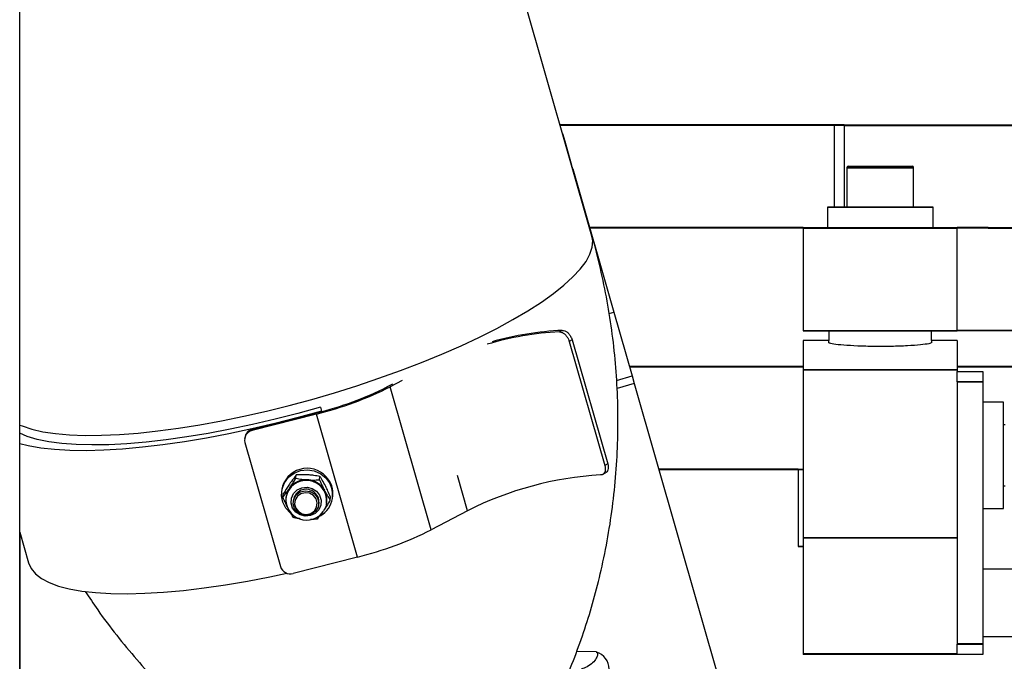
# Model space of a CAD drawing. Units: millimetres. Extents: x 20 to 410, y 10 to 287.
# Drawn here: x 217 to 227, y 238 to 244 of the extents above; entities that cross this region are included whole.
import ezdxf

# ---------------------------------------------------------------- set-up
doc = ezdxf.new("R2010")
doc.units = ezdxf.units.MM

msp = doc.modelspace()

# ---------------------------------------------------------------- linework, layer by layer
at = {"color": 7, "linetype": 'Continuous', "lineweight": 25}
for p, q in [((217.403189, 224.371222), (217.403189, 262.071222)), ((222.974741, 242.243859), (221.284084, 248.139881)), ((225.331665, 243.326222), (222.664379, 243.326222)), ((225.331665, 243.321222), (222.665812, 243.321222)), ((225.431665, 243.326222), (225.331665, 243.326222)), ((225.431665, 243.321222), (225.331665, 243.321222)), ((225.431665, 243.326222), (225.431665, 242.526222)), ((225.431665, 243.326222), (243.156665, 243.326222)), ((225.431665, 243.321222), (243.156665, 243.321222)), ((222.688681, 243.24147), (222.710083, 243.166832)), ((222.710083, 243.166832), (222.776644, 242.934706)), ((222.787345, 242.897387), (222.776644, 242.934706)), ((225.456665, 242.911222), (225.456665, 242.526222)), ((225.471665, 242.926222), (226.091665, 242.926222)), ((226.106665, 242.526222), (226.106665, 242.911222)), ((222.787345, 242.897387), (223.186713, 241.504625)), ((225.456665, 242.906222), (225.456665, 242.526222)), ((226.106665, 242.526222), (226.106665, 242.906222)), ((225.266665, 242.526222), (225.266665, 242.326222)), ((225.879618, 242.526222), (225.266665, 242.526222)), ((226.296665, 242.526222), (225.879618, 242.526222)), ((226.296665, 242.326222), (226.296665, 242.526222)), ((225.266665, 242.521222), (225.266665, 242.326222)), ((225.879618, 242.521222), (225.266665, 242.521222)), ((226.296665, 242.521222), (225.879618, 242.521222)), ((226.296665, 242.326222), (226.296665, 242.521222)), ((225.031665, 242.326222), (222.951124, 242.326222)), ((225.031665, 242.321222), (222.952558, 242.321222)), ((225.031665, 242.326222), (225.031665, 241.326222)), ((225.031665, 242.326222), (226.531665, 242.326222)), ((225.031665, 242.321222), (225.031665, 241.321222)), ((225.031665, 242.321222), (226.531665, 242.321222)), ((226.531665, 241.326222), (226.531665, 242.326222)), ((226.831665, 242.326222), (226.531665, 242.326222)), ((226.531665, 241.321222), (226.531665, 242.321222)), ((226.831665, 242.321222), (226.531665, 242.321222)), ((226.831665, 242.326222), (236.231665, 242.326222)), ((226.831665, 242.321222), (236.231665, 242.321222)), ((223.141297, 241.491602), (223.186713, 241.504625)), ((223.186713, 241.504625), (223.365315, 240.881768)), ((222.68606, 241.326201), (222.657663, 241.311303)), ((225.031665, 241.326222), (226.531665, 241.326222)), ((225.031665, 241.321222), (226.531665, 241.321222)), ((225.281665, 241.321222), (225.281665, 241.226222)), ((225.281665, 241.321222), (225.281665, 241.226222)), ((226.281665, 241.226222), (226.281665, 241.321222)), ((226.281665, 241.226222), (226.281665, 241.321222)), ((227.281665, 241.326222), (226.531665, 241.326222)), ((227.281665, 241.321222), (226.531665, 241.321222)), ((222.78166, 241.232902), (222.7534, 241.218076)), ((222.7534, 241.218076), (223.099519, 240.011016)), ((222.78166, 241.232902), (223.127779, 240.025842)), ((225.281665, 241.226222), (225.031665, 241.226222)), ((225.031665, 241.226222), (225.031665, 240.945814)), ((225.281665, 241.205564), (225.281665, 241.226222)), ((226.531665, 241.226222), (226.281665, 241.226222)), ((226.281665, 241.226222), (226.281665, 241.205564)), ((226.531665, 241.226222), (226.531665, 240.945814)), ((223.33823, 240.976222), (225.031665, 240.976222)), ((223.339664, 240.971222), (225.031665, 240.971222)), ((225.031665, 240.945814), (226.531665, 240.945814)), ((225.031665, 240.945814), (225.031665, 239.307551)), ((225.031665, 240.940814), (226.531665, 240.940814)), ((225.031665, 240.940814), (225.031665, 239.302551)), ((226.531665, 240.976222), (236.531665, 240.976222)), ((226.531665, 240.971222), (236.531665, 240.971222)), ((226.531665, 240.945814), (226.531665, 240.926222)), ((226.531665, 240.940814), (226.531665, 240.926222)), ((226.531665, 240.926222), (226.781665, 240.926222)), ((226.531665, 240.826222), (226.531665, 240.926222)), ((226.781665, 240.926222), (226.781665, 240.826222)), ((220.985071, 240.778202), (221.035545, 240.804681)), ((221.127115, 240.838066), (221.011299, 240.777308)), ((223.365315, 240.881768), (223.386717, 240.80713)), ((223.386717, 240.80713), (224.795502, 235.894113)), ((226.781665, 240.826222), (226.531665, 240.826222)), ((226.531665, 240.826222), (226.531665, 238.276222)), ((226.781665, 240.821222), (226.531665, 240.821222)), ((226.531665, 240.821222), (226.531665, 238.271222)), ((226.781665, 240.826222), (226.781665, 238.276222)), ((226.781665, 240.821222), (226.781665, 238.271222)), ((221.410667, 239.384547), (221.011299, 240.777308)), ((226.981665, 240.627273), (226.781665, 240.627273)), ((226.981665, 240.109773), (226.981665, 240.627273)), ((219.667337, 240.362579), (220.29344, 240.522663)), ((220.331601, 240.577718), (220.342302, 240.540399)), ((220.343606, 240.535854), (220.342302, 240.540399)), ((220.292003, 240.511548), (219.6659, 240.351464)), ((220.691371, 239.118787), (220.292003, 240.511548)), ((219.6659, 240.351464), (219.667337, 240.362579)), ((226.996665, 240.40755), (226.981665, 240.40755)), ((219.594786, 240.282547), (219.593349, 240.271432)), ((219.596201, 240.233984), (219.94232, 239.026925)), ((226.981665, 239.636448), (226.981665, 240.109773)), ((223.078693, 239.923799), (223.107019, 239.938659)), ((223.127779, 240.025842), (223.099519, 240.011016)), ((224.981665, 239.976222), (223.624976, 239.976222)), ((223.624976, 239.976222), (225.031665, 239.976222)), ((224.981665, 239.971222), (223.626409, 239.971222)), ((223.626409, 239.971222), (225.031665, 239.971222)), ((224.981665, 239.976222), (224.981665, 239.226222)), ((224.981665, 239.971222), (224.981665, 239.221222)), ((220.092144, 239.886581), (220.096217, 239.918093)), ((220.213708, 239.869939), (220.198768, 239.870924)), ((220.219994, 239.918569), (220.205054, 239.919553)), ((220.322546, 239.8714), (220.326619, 239.902911)), ((219.954779, 239.773331), (219.952983, 239.759437)), ((220.031746, 239.79195), (220.023524, 239.780013)), ((220.038032, 239.840579), (220.02981, 239.828642)), ((220.376597, 239.756749), (220.369879, 239.76967)), ((220.382882, 239.805378), (220.376165, 239.818299)), ((226.981665, 239.811995), (226.996665, 239.811995)), ((219.965339, 239.702499), (219.969412, 239.734011)), ((219.996674, 239.704347), (219.995866, 239.698099)), ((220.067972, 239.673942), (220.066176, 239.660048)), ((220.391788, 239.646923), (220.392595, 239.653171)), ((220.426143, 239.672136), (220.430216, 239.703648)), ((220.448858, 239.69534), (220.450654, 239.709234)), ((220.314113, 239.628), (220.315909, 239.641894)), ((221.763922, 239.569867), (221.410667, 239.384547)), ((226.781665, 239.592273), (226.981665, 239.592273)), ((226.981665, 239.592273), (226.981665, 239.636448)), ((217.403189, 239.362245), (217.488974, 239.063077)), ((217.406665, 235.121222), (217.406665, 239.350125)), ((226.531665, 239.307551), (225.031665, 239.307551)), ((225.031665, 239.307551), (225.031665, 238.176222)), ((226.531665, 239.302551), (225.031665, 239.302551)), ((225.031665, 239.302551), (225.031665, 238.171222)), ((224.981665, 239.226222), (225.031665, 239.226222)), ((224.981665, 239.221222), (225.031665, 239.221222)), ((220.691371, 239.118787), (220.065268, 238.958702)), ((227.166665, 239.001222), (226.781665, 239.001222)), ((226.781665, 238.346222), (227.166665, 238.346222)), ((226.531665, 238.276222), (226.781665, 238.276222)), ((226.531665, 238.271222), (226.781665, 238.271222)), ((226.531665, 238.171222), (226.531665, 238.271222)), ((226.781665, 238.271222), (226.781665, 238.171222)), ((226.531665, 238.176222), (225.031665, 238.176222)), ((226.531665, 238.171222), (225.031665, 238.171222)), ((226.781665, 238.171222), (226.531665, 238.171222))]:
    msp.add_line(p, q, dxfattribs=at)
at = {"color": 8, "linetype": 'Continuous', "lineweight": 25}
for p, q in [((225.331665, 243.326222), (225.331665, 242.526222)), ((226.106665, 242.911222), (225.456665, 242.911222)), ((226.106665, 242.906222), (225.456665, 242.906222)), ((223.214121, 240.838413), (223.365315, 240.881768)), ((223.386717, 240.80713), (223.218487, 240.758891)), ((221.763922, 239.569867), (221.665439, 239.913318))]:
    msp.add_line(p, q, dxfattribs=at)
at = {"color": 8, "linetype": 'Continuous', "lineweight": 25, "flags": 128}
msp.add_lwpolyline([(217.403189, 240.404652), (217.426236, 240.395091), (217.520026, 240.364142), (217.628902, 240.33937), (217.752227, 240.320922), (217.889276, 240.308906), (218.039245, 240.303392), (218.201255, 240.304414), (218.374355, 240.311964), (218.557528, 240.325998), (218.749699, 240.346434), (218.949742, 240.373153), (219.156482, 240.405997), (219.368706, 240.444774), (219.585168, 240.489256), (219.804599, 240.539182), (220.02571, 240.594259), (220.247203, 240.654164), (220.46778, 240.718545), (220.686146, 240.787025), (220.901019, 240.859201), (221.111138, 240.934651), (221.31527, 241.01293), (221.512217, 241.093581), (221.700824, 241.176129), (221.879983, 241.260091), (222.048644, 241.344973), (222.205816, 241.430277), (222.350578, 241.515503), (222.482079, 241.600151), (222.599548, 241.683723), (222.702295, 241.765731), (222.789719, 241.845691), (222.861305, 241.923135), (222.916633, 241.997609), (222.955379, 242.068675), (222.977316, 242.135917), (222.982314, 242.198939), (222.974741, 242.243859)], dxfattribs=at)
at = {"color": 7, "linetype": 'Continuous', "lineweight": 25, "flags": 128}
for points in [[(220.331601, 240.577718), (220.110222, 240.516608), (219.888885, 240.460237), (219.668891, 240.408936), (219.45153, 240.363005), (219.238077, 240.322714), (219.029786, 240.2883), (218.827878, 240.259964), (218.633539, 240.237873), (218.447909, 240.222157), (218.272077, 240.212907), (218.107075, 240.210177), (217.953872, 240.213985), (217.813366, 240.224308), (217.686382, 240.241084), (217.573666, 240.264216), (217.475878, 240.293567), (217.403189, 240.324131)], [(220.342302, 240.540399), (220.115393, 240.477705), (219.888496, 240.419745), (219.662881, 240.366842), (219.439808, 240.319293), (219.220525, 240.277363), (219.006259, 240.241286), (218.798208, 240.211265), (218.597536, 240.187468), (218.405364, 240.170027), (218.222768, 240.15904), (218.050768, 240.154569), (217.890327, 240.156638), (217.742341, 240.165235), (217.607639, 240.180314), (217.486973, 240.201789), (217.403189, 240.22286)], [(220.035889, 239.548744), (219.994978, 239.59349), (219.964453, 239.652243), (219.951466, 239.716568), (219.95698, 239.781696), (219.980585, 239.842797), (220.020532, 239.895338), (220.073857, 239.935423), (220.136606, 239.960079), (220.204125, 239.967477), (220.271407, 239.957069), (220.33346, 239.929627), (220.385684, 239.887186), (220.385684, 239.887186)], [(220.314762, 239.57906), (220.279732, 239.543715), (220.234112, 239.522145), (220.183406, 239.51695), (220.13373, 239.528759), (220.091075, 239.556146), (220.060585, 239.595808), (220.045939, 239.642962), (220.048903, 239.691919), (220.069119, 239.736776), (220.10415, 239.772121), (220.149769, 239.793691), (220.200475, 239.798885), (220.250151, 239.787077), (220.292807, 239.75969), (220.323296, 239.720028), (220.337942, 239.672874), (220.334978, 239.623916), (220.314762, 239.57906)], [(220.198044, 239.524115), (220.149734, 239.530814), (220.107576, 239.554748), (220.077988, 239.592273), (220.065475, 239.637677), (220.071942, 239.684048), (220.096405, 239.724325), (220.135138, 239.752377), (220.182246, 239.763933), (220.230556, 239.757234), (220.272714, 239.7333), (220.302301, 239.695774), (220.314814, 239.65037), (220.308347, 239.604), (220.283885, 239.563723), (220.245151, 239.535671), (220.198044, 239.524115)], [(220.196557, 239.534336), (220.238012, 239.544505), (220.272097, 239.569191), (220.293624, 239.604635), (220.299315, 239.645441), (220.288304, 239.685396), (220.262267, 239.718419), (220.225168, 239.739481), (220.182655, 239.745376), (220.1412, 239.735206), (220.107115, 239.71052), (220.085588, 239.675076), (220.079897, 239.634271), (220.090908, 239.594315), (220.116945, 239.561292), (220.154044, 239.540231), (220.196557, 239.534336)], [(220.391788, 239.646923), (220.385399, 239.617151), (220.360499, 239.565499)], [(217.488974, 239.063077), (217.514235, 239.006939), (217.556287, 238.955971), (217.614897, 238.910457), (217.689737, 238.870653), (217.780387, 238.83678), (217.886341, 238.809028), (218.007007, 238.787553), (218.141709, 238.772474), (218.289695, 238.763876), (218.450136, 238.761807), (218.622136, 238.766279), (218.804732, 238.777266), (218.996904, 238.794707), (219.197576, 238.818504), (219.405627, 238.848525), (219.619893, 238.884601), (219.839175, 238.926531), (220.005034, 238.961428)], [(223.018462, 238.194634), (222.825237, 238.199351), (222.824276, 238.199368)]]:
    msp.add_lwpolyline(points, dxfattribs=at)
at = {"color": 7, "linetype": 'Continuous', "lineweight": 25}
for centre, radius, start, end in [((225.471665, 242.911222), 0.015, 90, 180), ((226.091665, 242.911222), 0.015, 0, 90), ((222.796723, 238.390484), 2.924128, 92.7257915, 106.7693391), ((222.82134, 238.343743), 2.985524, 92.5970833, 105.9380056), ((219.467807, 243.848575), 3.437303, 283.8735465, 296.6822158), ((219.500944, 243.731343), 3.305099, 283.8735465, 296.6822158), ((219.687557, 240.259199), 0.094772, 103.2098265, 195.4298088), ((219.689955, 240.269175), 0.096104, 103.6124539, 172.0014076), ((220.202041, 239.732503), 0.25061, 42.2729545, 170.624081), ((220.193851, 239.672696), 0.199701, 354.3890021, 170.880555), ((220.191334, 239.670543), 0.200518, 87.8751542, 142.7378613), ((220.194232, 239.667852), 0.203024, 30.0997425, 84.4950325), ((220.215601, 239.725439), 0.234713, 299.2008008, 43.5608936), ((220.216976, 239.73861), 0.235517, 352.8348856, 43.6178963), ((223.250717, 236.628052), 3.296185, 93.3686898, 116.8120615), ((220.179927, 239.680633), 0.185306, 147.5677464, 178.7229703), ((220.19076, 239.654736), 0.124281, 55.8230037, 171.1102202), ((220.197227, 239.656182), 0.119539, 353.1351394, 57.9986676), ((220.208643, 239.676859), 0.185986, 346.5847998, 25.4386127), ((220.195634, 239.679788), 0.200605, 174.7628426, 325.2690241), ((219.867175, 242.455814), 3.437303, 283.8735465, 296.6822158), ((220.039259, 239.056727), 0.101417, 197.089309, 284.8600045), ((222.966665, 238.026883), 0.175, 0, 72.7355004)]:
    msp.add_arc(centre, radius, start, end, dxfattribs=at)
at = {"color": 8, "linetype": 'Continuous', "lineweight": 25}
msp.add_arc((220.193045, 239.666461), 0.199701, 354.3853365, 170.8842206, dxfattribs=at)
at = {"color": 7, "linetype": 'Continuous', "lineweight": 25}
for points, knots in [([(222.19559, 236.950243), (222.234671, 237.010359), (222.322952, 237.146156), (222.450499, 237.368899), (222.579642, 237.61708), (222.699372, 237.876028), (222.808794, 238.144026), (222.906857, 238.419906), (222.992839, 238.702496), (223.068866, 239.001415), (223.132651, 239.315885), (223.181873, 239.644588), (223.214138, 239.974949), (223.229475, 240.305552), (223.228021, 240.635381), (223.210036, 240.963506), (223.175607, 241.288984), (223.125682, 241.611162), (223.058228, 241.928505), (223.007382, 242.13946), (222.974928, 242.243052), (222.974661, 242.243902)], [0, 0, 0, 0, 0.04018648, 0.09077826, 0.1423136, 0.19457599, 0.24739631, 0.30064513, 0.35422447, 0.40806036, 0.46807371, 0.52808661, 0.58789083, 0.64746047, 0.70678284, 0.76585081, 0.82466044, 0.88320953, 0.94149665, 0.99952042, 1, 1, 1, 1]), ([(222.657663, 241.311303), (222.666008, 241.310412), (222.682699, 241.30863), (222.707902, 241.292565), (222.729842, 241.26878), (222.745292, 241.242401), (222.75108, 241.225036), (222.7534, 241.218076)], [0, 0, 0, 0, 0.2143919, 0.4288146, 0.64267981, 0.85679091, 1, 1, 1, 1]), ([(222.68606, 241.326201), (222.69438, 241.325294), (222.711022, 241.323482), (222.736189, 241.307389), (222.758116, 241.283591), (222.773559, 241.257212), (222.779343, 241.239853), (222.78166, 241.232902)], [0, 0, 0, 0, 0.21441471, 0.4288579, 0.64278547, 0.85694071, 1, 1, 1, 1]), ([(226.281665, 241.205564), (226.276114, 241.202249), (226.265014, 241.195617), (226.178557, 241.184432), (226.05126, 241.174909), (225.892484, 241.169012), (225.721849, 241.168207), (225.558243, 241.172639), (225.419556, 241.181235), (225.321774, 241.192017), (225.284662, 241.200414), (225.282244, 241.204568), (225.281665, 241.205564)], [0, 0, 0, 0, 0.1076173, 0.21523131, 0.32289387, 0.43034589, 0.53740011, 0.64420352, 0.75113347, 0.85844776, 0.96606793, 1, 1, 1, 1]), ([(223.099519, 240.011016), (223.101789, 240.000604), (223.10633, 239.97978), (223.102906, 239.952294), (223.091743, 239.931588), (223.075333, 239.920459), (223.062261, 239.91909), (223.05703, 239.918542)], [0, 0, 0, 0, 0.21446002, 0.42892239, 0.64328867, 0.85728199, 1, 1, 1, 1]), ([(223.127779, 240.025842), (223.130062, 240.015409), (223.134628, 239.994543), (223.131016, 239.96737), (223.12171, 239.947816), (223.110819, 239.942054), (223.106411, 239.939722)], [0, 0, 0, 0, 0.27179993, 0.54360261, 0.81529269, 1, 1, 1, 1]), ([(220.031746, 239.79195), (220.040574, 239.805148), (220.0614, 239.836286), (220.080906, 239.868197), (220.092144, 239.886581)], [0, 0, 0, 0, 0.42387666, 1, 1, 1, 1]), ([(220.096217, 239.918093), (220.094454, 239.9159), (220.079713, 239.897564), (220.060204, 239.872134), (220.041696, 239.845793), (220.038032, 239.840579)], [0, 0, 0, 0, 0.098240869, 0.821496739, 1, 1, 1, 1]), ([(220.092144, 239.886581), (220.111448, 239.88276), (220.145268, 239.876066), (220.182702, 239.872468), (220.198768, 239.870924)], [0, 0, 0, 0, 0.57080675, 1, 1, 1, 1]), ([(220.205054, 239.919553), (220.202476, 239.919687), (220.176304, 239.921045), (220.138834, 239.920827), (220.106684, 239.918764), (220.096217, 239.918093)], [0, 0, 0, 0, 0.06864762, 0.69678288, 1, 1, 1, 1]), ([(220.213708, 239.869939), (220.216287, 239.869806), (220.242459, 239.868447), (220.279929, 239.868666), (220.312079, 239.870728), (220.322546, 239.8714)], [0, 0, 0, 0, 0.06864762, 0.69678288, 1, 1, 1, 1]), ([(220.326619, 239.902911), (220.307314, 239.906732), (220.273494, 239.913426), (220.236061, 239.917024), (220.219994, 239.918569)], [0, 0, 0, 0, 0.57080675, 1, 1, 1, 1]), ([(220.322546, 239.8714), (220.331046, 239.851894), (220.345937, 239.817722), (220.362689, 239.7841), (220.369879, 239.76967)], [0, 0, 0, 0, 0.57080675, 1, 1, 1, 1]), ([(220.376165, 239.818299), (220.375003, 239.820489), (220.363209, 239.84272), (220.346172, 239.872164), (220.331421, 239.89536), (220.326619, 239.902911)], [0, 0, 0, 0, 0.06864762, 0.69678288, 1, 1, 1, 1]), ([(219.965339, 239.702499), (219.967102, 239.704692), (219.981843, 239.723028), (220.001352, 239.748458), (220.01986, 239.774799), (220.023524, 239.780013)], [0, 0, 0, 0, 0.09824087, 0.82149674, 1, 1, 1, 1]), ([(220.02981, 239.828642), (220.020982, 239.815444), (220.000156, 239.784306), (219.98065, 239.752395), (219.969412, 239.734011)], [0, 0, 0, 0, 0.42387666, 1, 1, 1, 1]), ([(220.376597, 239.756749), (220.377759, 239.754558), (220.389552, 239.732327), (220.40659, 239.702884), (220.42134, 239.679688), (220.426143, 239.672136)], [0, 0, 0, 0, 0.06864762, 0.69678288, 1, 1, 1, 1]), ([(220.430216, 239.703648), (220.421716, 239.723153), (220.406824, 239.757325), (220.390072, 239.790948), (220.382882, 239.805378)], [0, 0, 0, 0, 0.57080675, 1, 1, 1, 1]), ([(220.012672, 239.600769), (220.01152, 239.603031), (219.99982, 239.625989), (219.983471, 239.660761), (219.969792, 239.692248), (219.965339, 239.702499)], [0, 0, 0, 0, 0.06864762, 0.69678288, 1, 1, 1, 1]), ([(220.426143, 239.672136), (220.424263, 239.669042), (220.408548, 239.643164), (220.388119, 239.610616), (220.369442, 239.582976), (220.365745, 239.577505)], [0, 0, 0, 0, 0.09824087, 0.82149674, 1, 1, 1, 1]), ([(220.068936, 239.503236), (220.059818, 239.517471), (220.047785, 239.536258), (220.034994, 239.559612), (220.031895, 239.56527)], [0, 0, 0, 0, 0.7577129, 1, 1, 1, 1]), ([(220.357523, 239.565568), (220.348817, 239.553313), (220.328279, 239.524402), (220.309917, 239.501341), (220.299338, 239.488054)], [0, 0, 0, 0, 0.42387666, 1, 1, 1, 1]), ([(220.135438, 239.492532), (220.123289, 239.493979), (220.099966, 239.496757), (220.078987, 239.501137), (220.068936, 239.503236)], [0, 0, 0, 0, 0.520906446, 1, 1, 1, 1]), ([(220.299338, 239.488054), (220.279583, 239.486562), (220.258954, 239.485003), (220.23668, 239.48554), (220.235736, 239.485563)], [0, 0, 0, 0, 0.95761553, 1, 1, 1, 1]), ([(218.040646, 238.785234), (218.080824, 238.724687), (218.178066, 238.578147), (218.345869, 238.356126), (218.54092, 238.11893), (218.745763, 237.893346), (218.958977, 237.679474), (219.179768, 237.477872), (219.407057, 237.288955), (219.639682, 237.113114), (219.87634, 236.950804), (220.115458, 236.802069), (220.35552, 236.668256), (220.542209, 236.572212), (220.649198, 236.52467), (220.675495, 236.512985)], [0, 0, 0, 0, 0.0611395, 0.1479742, 0.23427378, 0.31999864, 0.40509835, 0.48950843, 0.57314622, 0.65590531, 0.73764857, 0.81819957, 0.89733298, 0.97476567, 1, 1, 1, 1]), ([(223.01835, 238.1928), (223.017726, 238.193422), (223.014982, 238.196157), (223.02646, 238.187087), (223.030318, 238.16888), (223.020319, 238.134354), (222.985547, 238.089465), (222.932837, 238.049101), (222.889209, 238.035176), (222.869426, 238.028861)], [0, 0, 0, 0, 0.04086459, 0.1798546, 0.32212384, 0.50439366, 0.68722478, 0.85816749, 1, 1, 1, 1])]:
    msp.add_open_spline(points, degree=3, knots=knots, dxfattribs=at)

doc.saveas('drawing.dxf')
